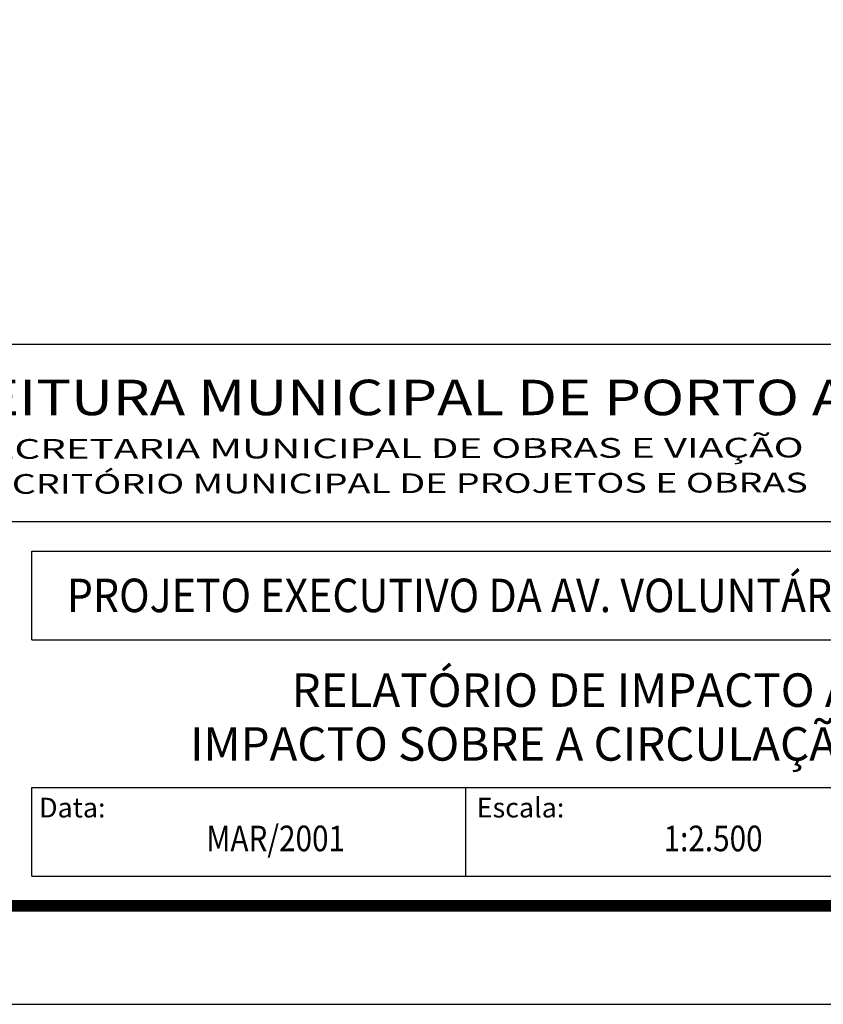
# Model space of a CAD drawing. Extents: x 306353 to 307403, y 1716598 to 1718102.
# Drawn here: x 307038 to 307241, y 1716598 to 1716848 of the extents above; entities that cross this region are included whole.
import ezdxf
from ezdxf.enums import TextEntityAlignment as Align

# ---------------------------------------------------------------- set-up
doc = ezdxf.new("R2010")
doc.units = 0
doc.header["$MEASUREMENT"] = 0
for name, color, linetype in [('AMBI_D-SELO-LINF', 1, 'CONTINUOUS'), ('AMBI_D-SELO-LING', 9, 'CONTINUOUS'), ('AMBI_MAMB_FORMATO', 7, 'CONTINUOUS'), ('AMBI_TEXG', 4, 'CONTINUOUS'), ('AMBI_TEXP', 3, 'CONTINUOUS')]:
    doc.layers.add(name, color=color, linetype=linetype)
doc.styles.add('ROMAND', font='romand')
doc.styles.add('ROMANS', font='romans', dxfattribs={"height": 0.2})

msp = doc.modelspace()

# ---------------------------------------------------------------- linework, layer by layer
at = {"layer": 'AMBI_D-SELO-LING', "linetype": 'CONTINUOUS'}
for p, q in [((306940.62, 1716765.56), (307370.62, 1716765.56)), ((306940.62, 1716720.56), (307370.62, 1716720.56)), ((307040.72, 1716713.06), (307370.62, 1716713.06)), ((307040.72, 1716690.56), (307040.72, 1716713.06)), ((307040.72, 1716690.56), (307370.62, 1716690.56)), ((307040.72, 1716653.06), (307370.62, 1716653.06)), ((307040.72, 1716630.56), (307040.72, 1716653.06)), ((307040.72, 1716630.56), (307370.62, 1716630.56))]:
    msp.add_line(p, q, dxfattribs=at)
msp.add_lwpolyline([(307150.69, 1716653.06), (307150.69, 1716630.56)], dxfattribs=at)
at = {"layer": 'AMBI_MAMB_FORMATO', "linetype": 'CONTINUOUS'}
msp.add_lwpolyline([(306353.12, 1716598.06), (307403.12, 1716598.06), (307403.12, 1717340.56), (306353.12, 1717340.56)], close=True, dxfattribs=at)
at = {"layer": 'AMBI_MAMB_FORMATO', "linetype": 'CONTINUOUS', "const_width": 3}
msp.add_lwpolyline([(306415.62, 1716623.06), (307378.12, 1716623.06), (307378.12, 1717315.56), (306415.62, 1717315.56)], close=True, dxfattribs=at)

# ---------------------------------------------------------------- texts
at = {"layer": 'AMBI_D-SELO-LINF', "color": 4, "linetype": 'CONTINUOUS', "style": 'ROMANS', "width": 0.9}
msp.add_text('PROJETO EXECUTIVO DA AV. VOLUNTÁRIOS DA PÁTRIA', height=8.5, dxfattribs=at).set_placement((307049.58, 1716697.55))
at = {"layer": 'AMBI_D-SELO-LINF', "color": 3, "style": 'ROMANS'}
for s, p in [('RELATÓRIO DE IMPACTO AMBIENTAL', (307205.67, 1716673.52)), ('IMPACTO SOBRE A CIRCULAÇÃO DE VEÍCULOS ', (307205.67, 1716659.87))]:
    msp.add_text(s, height=8.5, rotation=360, dxfattribs=at).set_placement(p, align=Align.CENTER)
at = {"layer": 'AMBI_D-SELO-LINF', "color": 1, "linetype": 'CONTINUOUS', "style": 'ROMANS'}
for s, p in [('Data:', (307042.53, 1716645.46)), ('Escala:', (307153.51, 1716645.46))]:
    msp.add_text(s, height=5, dxfattribs=at).set_placement(p)
at = {"layer": 'AMBI_D-SELO-LINF', "color": 2, "linetype": 'CONTINUOUS', "style": 'ROMANS', "width": 0.85}
for s, p in [('MAR/2001', (307102.52, 1716636.89)), ('1:2.500', (307213.44, 1716636.89))]:
    msp.add_text(s, height=6.5, dxfattribs=at).set_placement(p, align=Align.CENTER)
at = {"layer": 'AMBI_TEXG', "color": 2, "linetype": 'CONTINUOUS', "style": 'ROMAND', "width": 1.2}
msp.add_text('PREFEITURA MUNICIPAL DE PORTO ALEGRE', height=9, dxfattribs=at).set_placement((306993.31, 1716747.52))
at = {"layer": 'AMBI_TEXP', "linetype": 'CONTINUOUS', "style": 'ROMANS'}
for s, width, p in [('SECRETARIA MUNICIPAL DE OBRAS E VIAÇÃO', 1.5, (307024.16, 1716736.43)), ('ESCRITÓRIO MUNICIPAL DE PROJETOS E OBRAS', 1.4, (307024.3, 1716727.55))]:
    msp.add_text(s, height=5, rotation=0.1049, dxfattribs=dict(at, width=width)).set_placement(p)

doc.saveas('drawing.dxf')
